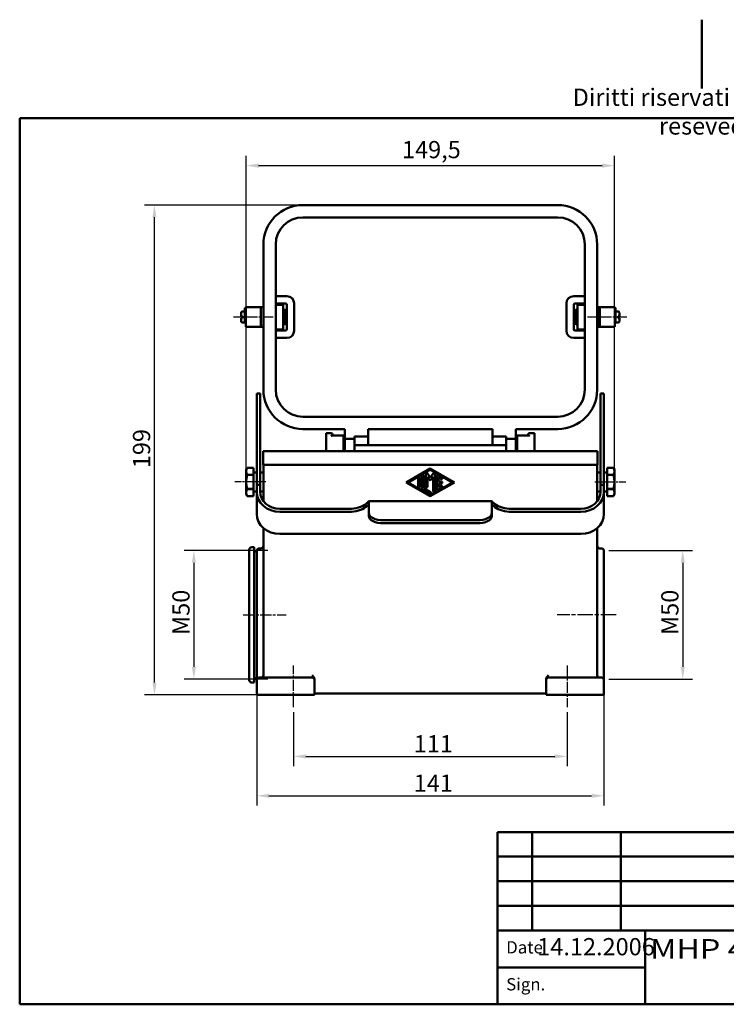
# Model space of a CAD drawing. Extents: x 20 to 574, y 20 to 420.
# Drawn here: x 20 to 307, y 20 to 420 of the extents above; entities that cross this region are included whole.
import ezdxf
from ezdxf.enums import TextEntityAlignment as Align

# ---------------------------------------------------------------- set-up
doc = ezdxf.new("R2010")
doc.units = 0
doc.header["$LTSCALE"] = 2
doc.linetypes.add('CHAIN', pattern=[0.3543, 0.2362, -0.0295, 0.0591, -0.0295])
doc.linetypes.add('DASH_DOT', pattern=[0.37, 0.24, -0.06, 0.01, -0.06])
for name, color, linetype, lineweight in [('Bemaßungen(TC_020513_DIN)', 7, 'Continuous', 25), ('Gewinde(TC_020513_DIN)', 7, 'Continuous', 25), ('Mittellinie(TC_020513_DIN)', 7, 'DASH_DOT', 25), ('Schraffur', 179, 'Continuous', 9), ('Sichtbare Kanten(TC_020513_DIN)', 7, 'Continuous', 50), ('Skizziergeometrie(ISO)', 7, 'Continuous', 50), ('Symbole(ISO)', 7, 'Continuous', 25)]:
    doc.layers.add(name, color=color, linetype=linetype, lineweight=lineweight)
doc.styles.add('Aktuell-BSI', font='ARIAL.TTF')
doc.styles.add('Kopie von TC 5 mm', font='ARIAL.TTF', dxfattribs={"width": 1.2})
doc.styles.add('TC 2_5 mm', font='ARIAL.TTF', dxfattribs={"width": 0.9})
doc.styles.add('TC 3_5 mm', font='ARIAL.TTF', dxfattribs={"width": 0.8})
doc.styles.add('TC 5 mm', font='ARIAL.TTF', dxfattribs={"width": 0.9})
doc.dimstyles.new('STANDARD-TC_020513_DIN', dxfattribs={"dimscale": 2, "dimtxt": 3.5, "dimasz": 2.5, "dimexe": 2, "dimexo": 1, "dimgap": 0.8, "dimtad": 1, "dimrnd": 1e-08, "dimzin": 12, "dimtxsty": 'Aktuell-BSI', "dimcen": 0.09, "dimdle": 10, "dimclrd": 7, "dimclre": 7, "dimclrt": 7, "dimadec": 0, "dimazin": 3, "dimtfac": 1, "dimtmove": 0, "dimatfit": 3, "dimfxl": 1, "dimtolj": 1, "dimtzin": 0, "dimlwd": 25, "dimlwe": 25, "dimarcsym": 0})

# ---------------------------------------------------------------- blocks, each defined once
blk = doc.blocks.new('Ränder Ilme Rahmen A4 quer')
at = {"layer": 'Skizziergeometrie(ISO)'}
for p, q in [((148.5, 210), (148.5, 196)), ((10, 10), (10, 190)), ((10, 190), (287, 190)), ((10, 10), (287, 10))]:
    blk.add_line(p, q, dxfattribs=at)
at = {"layer": 'Symbole(ISO)', "color": 7, "insert": (148.5, 196), "char_height": 3.5, "attachment_point": 2, "style": 'TC 2_5 mm'}
blk.add_mtext('\\fISOCPEUR|b0|i0;\\H3.5000;    Diritti riservati     All rights reseved', dxfattribs=at)
blk = doc.blocks.new('Schriftfelder Ilme')
at = {"layer": 'Schraffur'}
h = blk.add_hatch(color=7, dxfattribs=at)
edge = h.paths.add_edge_path()
edge.add_line((188.49, 14.02), (186.32, 15.27))
edge.add_line((186.32, 15.27), (186.32, 19.94))
edge.add_arc((185.99, 19.94), 0.333, 0, 180)
edge.add_line((185.66, 19.94), (185.66, 15.27))
edge.add_arc((186.32, 15.27), 0.667, 180, 240.0184)
edge.add_line((185.99, 14.69), (188.16, 13.44))
edge.add_arc((188.32, 13.73), 0.333, 240.0184, 420.0184)
h = blk.add_hatch(color=7, dxfattribs=at)
edge = h.paths.add_edge_path()
edge.add_line((188.66, 18.85), (187.48, 20.89))
edge.add_arc((187.25, 20.75), 0.265, 30, 180)
edge.add_line((186.99, 20.75), (186.99, 15.85))
edge.add_arc((187.32, 15.85), 0.333, 180, 360)
edge.add_line((187.66, 15.85), (187.66, 19.25))
edge.add_line((187.66, 19.25), (188.51, 17.77))
edge.add_arc((188.66, 17.85), 0.167, 210, 330)
edge.add_line((188.8, 17.77), (189.66, 19.25))
edge.add_line((189.66, 19.25), (189.66, 14.29))
edge.add_arc((189.99, 14.29), 0.333, 180, 360)
edge.add_line((190.32, 14.29), (190.32, 20.75))
edge.add_arc((190.06, 20.75), 0.265, 0, 150)
edge.add_line((189.83, 20.89), (188.66, 18.85))
h = blk.add_hatch(color=7, dxfattribs=at)
edge = h.paths.add_edge_path()
edge.add_arc((192.69, 15.85), 0.333, 299.9816, 479.9816)
edge.add_line((192.52, 16.14), (191.66, 15.63))
edge.add_line((191.66, 15.63), (191.66, 17.17))
edge.add_line((191.66, 17.17), (192.69, 17.17))
edge.add_arc((192.69, 17.5), 0.333, 270, 450)
edge.add_line((192.69, 17.83), (191.66, 17.83))
edge.add_line((191.66, 17.83), (191.66, 19.37))
edge.add_line((191.66, 19.37), (192.52, 18.87))
edge.add_arc((192.69, 19.15), 0.333, 240.0184, 420.0184)
edge.add_line((192.86, 19.44), (191.49, 20.23))
edge.add_arc((191.32, 19.94), 0.333, 60.0184, 180)
edge.add_line((190.99, 19.94), (190.99, 15.06))
edge.add_arc((191.32, 15.06), 0.333, 180, 299.9816)
edge.add_line((191.49, 14.77), (192.86, 15.56))
h = blk.add_hatch(color=7, dxfattribs=at)
edge = h.paths.add_edge_path()
edge.add_arc((184.66, 19.15), 0.333, 0, 180)
edge.add_line((184.32, 19.15), (184.32, 15.85))
edge.add_arc((184.66, 15.85), 0.333, 180, 360)
edge.add_line((184.99, 15.85), (184.99, 19.15))
for p, q in [((186.99, 20.75), (186.99, 15.85)), ((188.66, 18.85), (187.48, 20.89)), ((189.83, 20.89), (188.66, 18.85)), ((190.32, 14.29), (190.32, 20.75)), ((191.49, 20.23, 10), (192.86, 19.44, 10)), ((184.32, 15.85, 10), (184.32, 19.15, 10)), ((184.99, 19.15, 10), (184.99, 15.85, 10)), ((185.66, 19.94), (185.66, 15.27)), ((186.32, 15.27), (186.32, 19.94)), ((187.66, 19.25), (188.51, 17.77)), ((187.66, 15.85), (187.66, 19.25)), ((188.8, 17.77), (189.66, 19.25)), ((189.66, 19.25), (189.66, 14.29)), ((190.99, 15.06, 10), (190.99, 19.94, 10)), ((191.66, 19.37, 10), (191.66, 17.83, 10)), ((192.52, 18.87, 10), (191.66, 19.37, 10)), ((191.66, 17.83, 10), (192.69, 17.83, 10)), ((191.66, 17.17, 10), (191.66, 15.63, 10)), ((192.69, 17.17, 10), (191.66, 17.17, 10)), ((191.66, 15.63, 10), (192.52, 16.14, 10)), ((185.99, 14.69), (188.16, 13.44)), ((188.49, 14.02), (186.32, 15.27)), ((192.86, 15.56, 10), (191.49, 14.77, 10))]:
    blk.add_line(p, q)
for centre, radius, start, end in [((185.99, 19.94), 0.333, 0, 180), ((187.25, 20.75), 0.265, 30, 180), ((190.06, 20.75), 0.265, 0, 150), ((191.32, 19.94, 10), 0.333, 60.0184, 180), ((184.66, 19.15, 10), 0.333, 0, 180), ((192.69, 19.15, 10), 0.333, 240.0184, 60.0184), ((188.66, 17.85), 0.167, 210, 330), ((192.69, 15.85, 10), 0.333, 299.9816, 119.9816), ((192.69, 17.5, 10), 0.333, 270, 90), ((184.66, 15.85, 10), 0.333, 180, 0), ((186.32, 15.27), 0.667, 180, 240.0184), ((187.32, 15.85), 0.333, 180, 0), ((188.32, 13.73), 0.333, 240.0184, 60.0184), ((189.99, 14.29), 0.333, 180, 0), ((191.32, 15.06, 10), 0.333, 180, 299.9816)]:
    blk.add_arc(centre, radius, start, end)
at = {"layer": 'Skizziergeometrie(ISO)'}
for p, q in [((19.98, 45), (199.98, 45)), ((19.98, 45), (19.98, 10)), ((26.98, 45), (26.98, 25)), ((44.98, 45), (44.98, 25)), ((19.98, 40), (199.98, 40)), ((19.98, 35), (199.98, 35)), ((19.98, 30), (199.98, 30)), ((19.98, 25), (199.98, 25)), ((49.98, 10), (49.98, 25)), ((159.98, 25), (159.98, 10)), ((177.33, 25), (177.33, 10)), ((180.24, 17.65), (188.66, 22.5)), ((188.66, 22.5), (197.07, 17.65)), ((186.99, 15.85), (186.99, 20.75)), ((187.48, 20.89), (188.66, 18.85)), ((189.83, 20.89), (188.66, 18.85)), ((190.32, 14.29), (190.32, 20.75)), ((191.49, 20.23), (192.86, 19.44)), ((184.32, 15.85), (184.32, 19.15)), ((184.99, 19.15), (184.99, 15.85)), ((185.66, 15.27), (185.66, 19.94)), ((186.32, 19.94), (186.32, 15.27)), ((187.66, 19.25), (187.66, 15.85)), ((188.51, 17.77), (187.66, 19.25)), ((189.66, 19.25), (188.8, 17.77)), ((189.66, 14.29), (189.66, 19.25)), ((190.99, 15.06), (190.99, 19.94)), ((191.66, 19.37), (191.66, 17.83)), ((192.52, 18.87), (191.66, 19.37)), ((19.98, 17.5), (49.98, 17.5)), ((188.66, 12.5), (180.24, 17.36)), ((197.07, 17.36), (188.66, 12.5)), ((191.66, 17.83), (192.69, 17.83)), ((191.66, 17.17), (191.66, 15.63)), ((192.69, 17.17), (191.66, 17.17)), ((191.66, 15.63), (192.52, 16.14)), ((188.16, 13.44), (185.99, 14.69)), ((186.32, 15.27), (188.49, 14.02)), ((192.86, 15.56), (191.49, 14.77))]:
    blk.add_line(p, q, dxfattribs=at)
for centre, radius, start, end in [((185.99, 19.94), 0.333, 0, 180), ((187.25, 20.75), 0.265, 30, 180), ((190.06, 20.75), 0.265, 0, 150), ((191.32, 19.94), 0.333, 60.0184, 180), ((184.66, 19.15), 0.333, 0, 180), ((192.69, 19.15), 0.333, 240.0184, 60.0184), ((180.32, 17.5), 0.167, 119.9816, 240.0184), ((188.66, 17.85), 0.167, 210, 330), ((192.69, 15.85), 0.333, 299.9816, 119.9816), ((192.69, 17.5), 0.333, 270, 90), ((196.99, 17.5), 0.167, 299.9816, 60.0184), ((184.66, 15.85), 0.333, 180, 0), ((186.32, 15.27), 0.667, 180, 240.0184), ((187.32, 15.85), 0.333, 180, 0), ((188.32, 13.73), 0.333, 240.0184, 60.0184), ((189.99, 14.29), 0.333, 180, 0), ((191.32, 15.06), 0.333, 180, 299.9816)]:
    blk.add_arc(centre, radius, start, end, dxfattribs=at)
at = {"layer": 'Symbole(ISO)', "color": 7}
for s, insert, char_height, width, attachment_point, style in [('Scale', (168.66, 22.5), 2.5, 17.3406, 5, 'TC 2_5 mm'), (' Date', (20.98, 21.25), 2.5, 8.9975, 4, 'TC 2_5 mm'), ('14.12.2006', (39.98, 21.25), 3.5, 20.9533, 5, 'TC 3_5 mm'), (' Sign.', (20.98, 13.75), 2.5, 8.971, 4, 'TC 2_5 mm')]:
    blk.add_mtext(s, dxfattribs=dict(at, insert=insert, char_height=char_height, width=width, attachment_point=attachment_point, style=style))
at = {"layer": 'Symbole(ISO)', "color": 7, "style": 'Kopie von TC 5 mm', "width": 1.2}
blk.add_attdef('BAUTEILNUMMER', text='', height=4, dxfattribs=at).set_placement((50.98, 21.25), align=Align.MIDDLE_LEFT)
at = {"layer": 'Symbole(ISO)', "color": 7, "style": 'TC 5 mm', "width": 0.9}
blk.add_attdef('FirstViewScale', text='', height=5, dxfattribs=at).set_placement((168.66, 15), align=Align.MIDDLE_CENTER)
blk = doc.blocks.new('*D11')
at = {"layer": 'Bemaßungen(TC_020513_DIN)', "color": 7, "linetype": 'Continuous', "lineweight": 25}
for p, q in [((259.2, 204.37), (293.21, 204.37)), ((289.21, 199.37), (289.21, 157.04)), ((259.21, 152.04), (293.21, 152.04))]:
    blk.add_line(p, q, dxfattribs=at)
at = {"layer": 'Bemaßungen(TC_020513_DIN)', "color": 7, "linetype": 'Continuous'}
for points in [[(288.38, 199.37), (290.05, 199.37), (289.21, 204.37)], [(288.38, 157.04), (290.05, 157.04), (289.21, 152.04)]]:
    blk.add_solid(points, dxfattribs=at)
at = {"layer": 'Defpoints', "color": 0, "linetype": 'Continuous'}
for p in [(257.2, 204.37), (257.21, 152.04), (289.21, 152.04)]:
    blk.add_point(p, dxfattribs=at)
at = {"layer": 'Bemaßungen(TC_020513_DIN)', "color": 7, "linetype": 'Continuous', "lineweight": 25, "insert": (280.47, 167.93), "char_height": 7, "attachment_point": 1, "rotation": 90, "style": 'Aktuell-BSI'}
blk.add_mtext('\\A1; M50', dxfattribs=at)
blk = doc.blocks.new('*D12')
at = {"layer": 'Bemaßungen(TC_020513_DIN)', "color": 7, "linetype": 'Continuous', "lineweight": 25}
for p, q in [((120.71, 204.37), (86.71, 204.37)), ((90.71, 199.37), (90.71, 157.04)), ((120.71, 152.04), (86.71, 152.04))]:
    blk.add_line(p, q, dxfattribs=at)
at = {"layer": 'Bemaßungen(TC_020513_DIN)', "color": 7, "linetype": 'Continuous'}
for points in [[(89.88, 199.37), (91.55, 199.37), (90.71, 204.37)], [(89.88, 157.04), (91.55, 157.04), (90.71, 152.04)]]:
    blk.add_solid(points, dxfattribs=at)
at = {"layer": 'Defpoints', "color": 0, "linetype": 'Continuous'}
for p in [(122.71, 204.37), (90.71, 152.04), (122.71, 152.04)]:
    blk.add_point(p, dxfattribs=at)
at = {"layer": 'Bemaßungen(TC_020513_DIN)', "color": 7, "linetype": 'Continuous', "lineweight": 25, "insert": (81.97, 167.93), "char_height": 7, "attachment_point": 1, "rotation": 90, "style": 'Aktuell-BSI'}
blk.add_mtext('\\A1; M50', dxfattribs=at)
blk = doc.blocks.new('*D14')
at = {"layer": 'Bemaßungen(TC_020513_DIN)', "color": 7, "linetype": 'Continuous', "lineweight": 25}
for p, q in [((111.96, 236.37), (111.96, 364.71)), ((261.46, 236.37), (261.46, 364.71)), ((116.96, 360.71), (256.46, 360.71))]:
    blk.add_line(p, q, dxfattribs=at)
at = {"layer": 'Bemaßungen(TC_020513_DIN)', "color": 7, "linetype": 'Continuous'}
for points in [[(116.96, 361.54), (116.96, 359.87), (111.96, 360.71)], [(256.46, 361.54), (256.46, 359.87), (261.46, 360.71)]]:
    blk.add_solid(points, dxfattribs=at)
at = {"layer": 'Defpoints', "color": 0, "linetype": 'Continuous'}
for p in [(261.46, 360.71), (111.96, 234.37), (261.46, 234.37)]:
    blk.add_point(p, dxfattribs=at)
at = {"layer": 'Bemaßungen(TC_020513_DIN)', "color": 7, "linetype": 'Continuous', "lineweight": 25, "insert": (175.21, 370.72), "char_height": 7, "attachment_point": 1, "style": 'Aktuell-BSI'}
blk.add_mtext('\\A1;149,5', dxfattribs=at)
blk = doc.blocks.new('*D15')
at = {"layer": 'Bemaßungen(TC_020513_DIN)', "color": 7, "linetype": 'Continuous', "lineweight": 25}
for p, q in [((131.21, 138.71), (131.21, 116.71)), ((242.21, 138.71), (242.21, 116.71)), ((136.21, 120.71), (237.21, 120.71))]:
    blk.add_line(p, q, dxfattribs=at)
at = {"layer": 'Bemaßungen(TC_020513_DIN)', "color": 7, "linetype": 'Continuous'}
for points in [[(136.21, 121.54), (136.21, 119.87), (131.21, 120.71)], [(237.21, 121.54), (237.21, 119.87), (242.21, 120.71)]]:
    blk.add_solid(points, dxfattribs=at)
at = {"layer": 'Defpoints', "color": 0, "linetype": 'Continuous'}
for p in [(131.21, 140.71), (242.21, 140.71), (242.21, 120.71)]:
    blk.add_point(p, dxfattribs=at)
at = {"layer": 'Bemaßungen(TC_020513_DIN)', "color": 7, "linetype": 'Continuous', "lineweight": 25, "insert": (179.99, 129.34), "char_height": 7, "attachment_point": 1, "style": 'Aktuell-BSI'}
blk.add_mtext('\\A1;111', dxfattribs=at)
blk = doc.blocks.new('*D16')
at = {"layer": 'Bemaßungen(TC_020513_DIN)', "color": 7, "linetype": 'Continuous', "lineweight": 25}
for p, q in [((116.21, 146.71), (116.21, 100.71)), ((257.21, 146.71), (257.21, 100.71)), ((121.21, 104.71), (252.21, 104.71))]:
    blk.add_line(p, q, dxfattribs=at)
at = {"layer": 'Bemaßungen(TC_020513_DIN)', "color": 7, "linetype": 'Continuous'}
for points in [[(121.21, 105.54), (121.21, 103.87), (116.21, 104.71)], [(252.21, 105.54), (252.21, 103.87), (257.21, 104.71)]]:
    blk.add_solid(points, dxfattribs=at)
at = {"layer": 'Defpoints', "color": 0, "linetype": 'Continuous'}
for p in [(116.21, 148.71), (257.21, 148.71), (257.21, 104.71)]:
    blk.add_point(p, dxfattribs=at)
at = {"layer": 'Bemaßungen(TC_020513_DIN)', "color": 7, "linetype": 'Continuous', "lineweight": 25, "insert": (179.99, 113.34), "char_height": 7, "attachment_point": 1, "style": 'Aktuell-BSI'}
blk.add_mtext('\\A1;141', dxfattribs=at)
blk = doc.blocks.new('*D21')
at = {"layer": 'Bemaßungen(TC_020513_DIN)', "color": 7, "linetype": 'Continuous', "lineweight": 25}
for p, q in [((132.96, 344.71), (70.71, 344.71)), ((74.71, 150.71), (74.71, 339.71)), ((116.71, 145.71), (70.71, 145.71))]:
    blk.add_line(p, q, dxfattribs=at)
at = {"layer": 'Bemaßungen(TC_020513_DIN)', "color": 7, "linetype": 'Continuous'}
for points in [[(73.88, 339.71), (75.55, 339.71), (74.71, 344.71)], [(73.88, 150.71), (75.55, 150.71), (74.71, 145.71)]]:
    blk.add_solid(points, dxfattribs=at)
at = {"layer": 'Defpoints', "color": 0, "linetype": 'Continuous'}
for p in [(74.71, 344.71), (134.96, 344.71), (118.71, 145.71)]:
    blk.add_point(p, dxfattribs=at)
at = {"layer": 'Bemaßungen(TC_020513_DIN)', "color": 7, "linetype": 'Continuous', "lineweight": 25, "insert": (65.97, 237.8), "char_height": 7, "attachment_point": 1, "rotation": 90, "style": 'Aktuell-BSI'}
blk.add_mtext('\\A1;199', dxfattribs=at)

msp = doc.modelspace()

# ---------------------------------------------------------------- linework, layer by layer
at = {"layer": 'Gewinde(TC_020513_DIN)'}
for p, q in [((127.464, 301.608), (126.964, 301.608)), ((246.464, 301.608), (245.964, 301.608)), ((126.964, 296.806), (127.464, 296.806)), ((245.964, 296.806), (246.464, 296.806))]:
    msp.add_line(p, q, dxfattribs=at)
at = {"layer": 'Mittellinie(TC_020513_DIN)', "linetype": 'CHAIN', "ltscale": 8.88956}
for p, q in [((122.864, 299.207), (106.864, 299.207)), ((266.564, 299.207), (250.564, 299.207))]:
    msp.add_line(p, q, dxfattribs=at)
at = {"layer": 'Mittellinie(TC_020513_DIN)', "linetype": 'CHAIN', "ltscale": 6.982165}
for p, q in [((119.964, 232.207), (107.397, 232.207)), ((253.464, 232.207), (266.031, 232.207))]:
    msp.add_line(p, q, dxfattribs=at)
at = {"layer": 'Mittellinie(TC_020513_DIN)', "linetype": 'CHAIN', "ltscale": 9.722965}
msp.add_line((110.714, 178.207), (128.214, 178.207), dxfattribs=at)
at = {"layer": 'Mittellinie(TC_020513_DIN)', "linetype": 'CHAIN', "ltscale": 13.330719}
msp.add_line((262.208, 178.207), (238.214, 178.207), dxfattribs=at)
at = {"layer": 'Mittellinie(TC_020513_DIN)', "linetype": 'CHAIN', "ltscale": 9.445163}
for p, q in [((131.214, 140.707), (131.214, 157.707)), ((242.214, 157.707), (242.214, 140.707))]:
    msp.add_line(p, q, dxfattribs=at)
at = {"layer": 'Sichtbare Kanten(TC_020513_DIN)'}
for p, q in [((134.964, 344.707), (238.464, 344.707)), ((134.964, 339.707), (238.464, 339.707)), ((118.964, 269.707), (118.964, 328.707)), ((123.964, 269.707), (123.964, 328.707)), ((249.464, 328.707), (249.464, 269.707)), ((254.464, 328.707), (254.464, 269.707)), ((128.464, 307.707), (123.964, 307.707)), ((123.964, 304.707), (127.964, 304.707)), ((126.964, 304.207), (123.964, 304.207)), ((126.964, 294.207), (126.964, 304.207)), ((128.464, 304.207), (128.464, 294.207)), ((131.464, 293.707), (131.464, 304.707)), ((241.964, 293.707), (241.964, 304.707)), ((244.964, 307.707), (249.464, 307.707)), ((244.964, 304.207), (244.964, 294.207)), ((249.464, 304.707), (245.464, 304.707)), ((246.464, 304.207), (249.464, 304.207)), ((246.464, 294.207), (246.464, 304.207)), ((109.964, 299.607), (109.964, 300.957)), ((111.464, 301.457), (110.464, 301.457)), ((111.464, 302.957), (111.464, 296.807)), ((111.464, 302.957), (111.714, 302.957)), ((111.714, 302.957), (111.714, 296.807)), ((111.764, 300.957), (111.714, 300.957)), ((111.764, 301.457), (111.764, 296.957)), ((111.864, 301.457), (111.764, 301.457)), ((111.864, 303.207), (111.864, 295.207)), ((117.864, 303.207), (111.864, 303.207)), ((117.864, 303.207), (117.864, 295.207)), ((117.964, 301.457), (117.864, 301.457)), ((117.964, 303.207), (117.964, 295.207)), ((118.964, 303.207), (117.964, 303.207)), ((127.464, 302.207), (126.964, 302.207)), ((127.464, 302.207), (127.464, 296.207)), ((127.964, 301.707), (127.464, 302.207)), ((127.464, 302.207), (127.464, 296.207)), ((127.964, 301.707), (127.964, 296.707)), ((245.464, 301.707), (245.964, 302.207)), ((245.464, 301.707), (245.464, 296.707)), ((245.964, 302.207), (245.964, 296.207)), ((246.464, 302.207), (245.964, 302.207)), ((245.964, 302.207), (245.964, 296.207)), ((255.464, 303.207), (254.464, 303.207)), ((255.464, 303.207), (255.464, 295.207)), ((255.564, 301.457), (255.464, 301.457)), ((255.564, 303.207), (255.564, 295.207)), ((261.564, 303.207), (255.564, 303.207)), ((261.564, 303.207), (261.564, 295.207)), ((261.664, 301.457), (261.564, 301.457)), ((261.664, 301.457), (261.664, 296.957)), ((261.714, 300.957), (261.664, 300.957)), ((261.714, 302.957), (261.714, 296.807)), ((261.714, 302.957), (261.964, 302.957)), ((261.964, 302.957), (261.964, 296.807)), ((262.964, 301.457), (261.964, 301.457)), ((263.464, 300.957), (263.464, 299.607)), ((109.964, 299.607), (110.464, 299.607)), ((110.464, 298.807), (109.964, 298.807)), ((109.964, 297.457), (109.964, 298.807)), ((110.464, 298.807), (110.464, 299.607)), ((111.464, 296.957), (110.464, 296.957)), ((111.464, 296.807), (111.464, 296.582)), ((111.464, 296.582), (111.714, 296.582)), ((111.764, 297.457), (111.714, 297.457)), ((111.714, 296.807), (111.714, 296.582)), ((111.864, 296.957), (111.764, 296.957)), ((117.964, 296.957), (117.864, 296.957)), ((127.464, 296.207), (126.964, 296.207)), ((127.964, 296.707), (127.464, 296.207)), ((245.464, 296.707), (245.964, 296.207)), ((246.464, 296.207), (245.964, 296.207)), ((255.564, 296.957), (255.464, 296.957)), ((261.664, 296.957), (261.564, 296.957)), ((261.714, 297.457), (261.664, 297.457)), ((261.714, 296.807), (261.714, 296.582)), ((261.714, 296.582), (261.964, 296.582)), ((262.964, 296.957), (261.964, 296.957)), ((261.964, 296.807), (261.964, 296.582)), ((262.964, 299.607), (263.464, 299.607)), ((262.964, 299.607), (262.964, 298.807)), ((263.464, 298.807), (262.964, 298.807)), ((263.464, 298.807), (263.464, 297.457)), ((117.864, 295.207), (111.864, 295.207)), ((118.964, 295.207), (117.964, 295.207)), ((123.964, 294.207), (126.964, 294.207)), ((127.964, 293.707), (123.964, 293.707)), ((245.464, 293.707), (249.464, 293.707)), ((249.464, 294.207), (246.464, 294.207)), ((255.464, 295.207), (254.464, 295.207)), ((261.564, 295.207), (255.564, 295.207)), ((123.964, 290.707), (128.464, 290.707)), ((249.464, 290.707), (244.964, 290.707)), ((116.214, 268.207), (116.214, 268.106)), ((116.214, 268.207), (117.614, 268.207)), ((116.214, 231.028), (116.214, 268.106)), ((117.614, 268.106), (116.214, 268.106)), ((117.614, 268.207), (117.614, 268.106)), ((117.614, 231.028), (117.614, 268.106)), ((255.814, 268.207), (255.814, 268.106)), ((255.814, 268.207), (257.214, 268.207)), ((255.814, 231.028), (255.814, 268.106)), ((255.814, 268.106), (257.214, 268.106)), ((257.214, 268.207), (257.214, 268.106)), ((257.214, 231.028), (257.214, 268.106)), ((238.464, 258.707), (134.964, 258.707)), ((151.964, 253.707), (134.964, 253.707)), ((144.464, 252.007), (144.464, 247.007)), ((144.464, 252.007), (146.464, 252.007)), ((151.964, 249.707), (151.964, 253.707)), ((211.964, 253.707), (161.464, 253.707)), ((161.464, 253.707), (161.464, 250.707)), ((211.964, 253.707), (211.964, 250.707)), ((238.464, 253.707), (221.464, 253.707)), ((221.464, 249.707), (221.464, 253.707)), ((226.964, 252.007), (228.964, 252.007)), ((228.964, 252.007), (228.964, 247.007)), ((151.464, 251.069), (146.757, 251.069)), ((146.964, 251.507), (146.964, 251.069)), ((151.464, 251.069), (151.464, 250.965)), ((151.464, 250.965), (151.464, 247.007)), ((151.964, 249.707), (151.964, 244.707)), ((155.964, 249.707), (151.964, 249.707)), ((155.964, 250.707), (161.464, 250.707)), ((155.964, 250.707), (155.964, 249.707)), ((155.964, 244.707), (155.964, 249.707)), ((161.464, 250.707), (161.464, 248.189)), ((161.464, 248.189), (161.464, 247.207)), ((211.964, 250.707), (211.964, 248.189)), ((217.464, 250.707), (211.964, 250.707)), ((211.964, 248.189), (211.964, 247.207)), ((217.464, 250.707), (217.464, 249.707)), ((217.464, 249.707), (221.464, 249.707)), ((217.464, 244.707), (217.464, 249.707)), ((221.464, 249.707), (221.464, 244.707)), ((221.964, 250.965), (221.964, 251.069)), ((226.672, 251.069), (221.964, 251.069)), ((221.964, 247.007), (221.964, 250.965)), ((226.464, 251.507), (226.464, 251.069)), ((118.864, 244.707), (118.864, 239.207)), ((134.964, 244.707), (118.864, 244.707)), ((134.964, 244.707), (238.464, 244.707)), ((144.464, 244.707), (144.464, 247.007)), ((151.464, 247.207), (151.964, 247.207)), ((151.464, 244.707), (151.464, 247.007)), ((155.964, 247.207), (217.464, 247.207)), ((221.464, 247.207), (221.964, 247.207)), ((221.964, 247.007), (221.964, 244.707)), ((228.964, 244.707), (228.964, 247.007)), ((254.564, 244.707), (238.464, 244.707)), ((254.564, 244.707), (254.564, 239.207)), ((111.964, 237.207), (112.397, 237.957)), ((111.964, 237.207), (111.964, 236.537)), ((111.964, 236.537), (111.964, 232.207)), ((112.397, 237.957), (112.397, 237.957)), ((112.397, 237.957), (114.964, 237.957)), ((114.964, 237.957), (112.397, 237.957)), ((114.964, 237.957), (114.964, 235.117)), ((114.964, 237.957), (114.964, 237.957)), ((116.214, 236.107), (114.964, 236.107)), ((118.964, 236.107), (117.614, 236.107)), ((134.964, 239.207), (118.864, 239.207)), ((118.964, 224.377), (118.964, 239.207)), ((134.964, 239.207), (238.464, 239.207)), ((176.964, 232.007), (186.714, 237.632)), ((186.714, 237.199), (177.715, 232.007)), ((186.714, 237.632), (196.464, 232.007)), ((195.714, 232.007), (186.714, 237.199)), ((254.564, 239.207), (238.464, 239.207)), ((254.464, 224.377), (254.464, 239.207)), ((255.814, 236.107), (254.464, 236.107)), ((258.464, 236.107), (257.214, 236.107)), ((258.464, 237.957), (261.031, 237.957)), ((258.464, 235.117), (258.464, 237.957)), ((258.464, 237.957), (258.464, 237.957)), ((261.031, 237.957), (258.464, 237.957)), ((261.031, 237.957), (261.031, 237.957)), ((261.464, 237.207), (261.031, 237.957)), ((261.464, 236.537), (261.464, 237.207)), ((261.464, 232.207), (261.464, 236.537)), ((111.964, 232.207), (111.964, 227.877)), ((112.397, 235.046), (112.397, 235.117)), ((114.964, 235.117), (112.397, 235.117)), ((112.397, 235.046), (114.964, 235.046)), ((114.964, 235.117), (114.964, 235.046)), ((114.964, 235.046), (114.964, 229.367)), ((186.714, 226.382), (176.964, 232.007)), ((177.715, 232.007), (186.714, 226.815)), ((181.764, 230.32), (181.764, 233.694)), ((182.514, 233.694), (182.514, 230.32)), ((183.264, 229.455), (183.264, 234.559)), ((184.014, 234.559), (184.014, 229.671)), ((184.839, 230.32), (184.839, 235.468)), ((185.518, 235.688), (186.714, 234.036)), ((185.589, 234.31), (185.589, 230.32)), ((186.714, 232.757), (185.589, 234.31)), ((186.714, 234.036), (187.911, 235.688)), ((187.839, 234.31), (186.714, 232.757)), ((196.464, 232.007), (186.714, 226.382)), ((186.714, 226.815), (195.714, 232.007)), ((187.839, 228.546), (187.839, 234.31)), ((188.589, 235.468), (188.589, 228.546)), ((189.339, 229.411), (189.339, 234.602)), ((189.902, 234.927), (191.402, 234.062)), ((190.089, 233.953), (190.089, 232.382)), ((191.027, 233.412), (190.089, 233.953)), ((190.089, 232.382), (191.214, 232.382)), ((261.031, 235.117), (258.464, 235.117)), ((258.464, 235.117), (258.464, 235.046)), ((258.464, 235.046), (261.031, 235.046)), ((258.464, 229.367), (258.464, 235.046)), ((261.031, 235.117), (261.031, 235.046)), ((261.464, 227.877), (261.464, 232.207)), ((112.397, 229.296), (112.397, 229.367)), ((114.964, 229.367), (112.397, 229.367)), ((112.397, 229.296), (114.964, 229.296)), ((114.964, 229.367), (114.964, 229.296)), ((114.964, 229.296), (114.964, 226.457)), ((116.214, 228.307), (114.964, 228.307)), ((116.214, 228.228), (116.214, 231.028)), ((117.614, 231.028), (116.214, 231.028)), ((116.214, 219.228), (116.214, 228.228)), ((117.614, 228.228), (117.614, 231.028)), ((118.964, 228.307), (117.614, 228.307)), ((186.527, 227.356), (183.452, 229.13)), ((184.014, 229.671), (186.902, 228.005)), ((191.402, 229.952), (189.902, 229.087)), ((190.089, 231.632), (190.089, 230.061)), ((191.214, 231.632), (190.089, 231.632)), ((190.089, 230.061), (191.027, 230.602)), ((255.814, 228.307), (254.464, 228.307)), ((255.814, 228.228), (255.814, 231.028)), ((255.814, 231.028), (257.214, 231.028)), ((257.214, 228.228), (257.214, 231.028)), ((258.464, 228.307), (257.214, 228.307)), ((257.214, 228.228), (257.214, 219.228)), ((261.031, 229.367), (258.464, 229.367)), ((258.464, 229.367), (258.464, 229.296)), ((258.464, 229.296), (261.031, 229.296)), ((258.464, 226.457), (258.464, 229.296)), ((261.031, 229.367), (261.031, 229.296)), ((111.964, 227.877), (111.964, 227.207)), ((111.964, 227.207), (112.397, 226.457)), ((112.397, 226.457), (112.397, 226.457)), ((114.964, 226.457), (112.397, 226.457)), ((114.964, 226.457), (112.397, 226.457)), ((114.964, 226.457), (114.964, 226.457)), ((161.714, 224.409), (211.715, 224.409)), ((161.714, 223.149), (161.714, 224.409)), ((211.715, 224.409), (211.715, 223.149)), ((261.031, 226.457), (258.464, 226.457)), ((258.464, 226.457), (258.464, 226.457)), ((261.031, 226.457), (258.464, 226.457)), ((261.464, 227.207), (261.031, 226.457)), ((261.031, 226.457), (261.031, 226.457)), ((261.464, 227.207), (261.464, 227.877)), ((153.714, 221.3), (125.614, 221.3)), ((153.714, 220.088), (125.614, 220.088)), ((160.459, 222.459), (160.459, 223.149)), ((160.459, 221.937), (160.459, 222.459)), ((161.714, 219.63), (161.714, 223.149)), ((211.715, 219.63), (211.715, 223.149)), ((212.97, 223.149), (212.97, 222.459)), ((212.97, 222.459), (212.97, 221.937)), ((219.715, 221.3), (247.814, 221.3)), ((219.715, 220.088), (247.814, 220.088)), ((161.714, 219.63), (161.714, 218.418)), ((167.714, 216.63), (205.715, 216.63)), ((211.715, 219.63), (211.715, 218.418)), ((118.964, 153.707), (118.964, 213.475)), ((167.714, 215.418), (205.715, 215.418)), ((254.464, 153.707), (254.464, 213.475)), ((125.614, 211.088), (247.814, 211.088)), ((113.214, 151.707), (113.214, 204.707)), ((114.214, 205.707), (115.214, 205.707)), ((115.214, 150.707), (115.214, 205.707)), ((116.214, 178.207), (116.214, 204.207)), ((117.964, 205.207), (117.214, 205.207)), ((256.214, 205.207), (255.464, 205.207)), ((257.214, 204.207), (257.214, 178.207)), ((116.214, 178.207), (116.214, 153.707)), ((257.214, 153.707), (257.214, 178.207)), ((116.214, 153.707), (116.214, 151.707)), ((117.214, 152.707), (118.714, 152.707)), ((137.214, 152.707), (118.714, 152.707)), ((137.214, 152.707), (138.714, 152.707)), ((234.714, 152.707), (236.214, 152.707)), ((254.714, 152.707), (236.214, 152.707)), ((254.714, 152.707), (256.214, 152.707)), ((257.214, 151.707), (257.214, 153.707)), ((114.214, 150.707), (115.214, 150.707)), ((116.214, 145.707), (116.214, 151.707)), ((139.714, 151.707), (139.714, 151.975)), ((139.714, 145.707), (139.714, 151.707)), ((233.714, 151.975), (233.714, 151.707)), ((233.714, 145.707), (233.714, 151.707)), ((257.214, 145.707), (257.214, 151.707)), ((118.714, 145.707), (116.214, 145.707)), ((118.714, 145.707), (137.214, 145.707)), ((139.714, 145.707), (137.214, 145.707)), ((233.714, 146.207), (139.714, 146.207)), ((233.714, 145.707), (236.214, 145.707)), ((254.714, 145.707), (236.214, 145.707)), ((254.714, 145.707), (257.214, 145.707))]:
    msp.add_line(p, q, dxfattribs=at)
at = {"layer": 'Sichtbare Kanten(TC_020513_DIN)', "flags": 128}
for points in [[(146.757, 251.069), (146.746, 251.069), (146.735, 251.068), (146.723, 251.067), (146.711, 251.066), (146.7, 251.064), (146.688, 251.062), (146.676, 251.059), (146.664, 251.056), (146.652, 251.053), (146.639, 251.049), (146.627, 251.045), (146.615, 251.041), (146.603, 251.036), (146.59, 251.031), (146.578, 251.026), (146.565, 251.02), (146.553, 251.014), (146.54, 251.008), (146.528, 251.002), (146.515, 250.995), (146.502, 250.988), (146.49, 250.98), (146.477, 250.973), (146.464, 250.965)], [(226.964, 250.965), (226.952, 250.973), (226.939, 250.98), (226.927, 250.988), (226.914, 250.995), (226.901, 251.002), (226.889, 251.008), (226.876, 251.014), (226.864, 251.02), (226.851, 251.026), (226.839, 251.031), (226.826, 251.036), (226.814, 251.041), (226.802, 251.045), (226.79, 251.049), (226.777, 251.053), (226.765, 251.056), (226.753, 251.059), (226.741, 251.062), (226.729, 251.064), (226.718, 251.066), (226.706, 251.067), (226.694, 251.068), (226.683, 251.069), (226.672, 251.069)], [(112.397, 237.957), (112.361, 237.892), (112.326, 237.827), (112.293, 237.764), (112.262, 237.701), (112.233, 237.639), (112.205, 237.578), (112.178, 237.517), (112.154, 237.457), (112.131, 237.398), (112.109, 237.339), (112.089, 237.28), (112.071, 237.222), (112.054, 237.164), (112.038, 237.106), (112.024, 237.049), (112.012, 236.992), (112.001, 236.935), (111.991, 236.878), (111.983, 236.821), (111.976, 236.764), (111.971, 236.708), (111.967, 236.651), (111.965, 236.594), (111.964, 236.537)], [(111.964, 236.537), (111.965, 236.48), (111.967, 236.423), (111.971, 236.366), (111.976, 236.31), (111.983, 236.253), (111.991, 236.196), (112.001, 236.139), (112.012, 236.082), (112.024, 236.025), (112.038, 235.968), (112.054, 235.91), (112.071, 235.852), (112.089, 235.794), (112.109, 235.735), (112.131, 235.676), (112.154, 235.617), (112.178, 235.557), (112.205, 235.496), (112.233, 235.435), (112.262, 235.373), (112.293, 235.31), (112.326, 235.247), (112.361, 235.182), (112.397, 235.117)], [(261.464, 236.537), (261.464, 236.594), (261.461, 236.651), (261.458, 236.708), (261.453, 236.764), (261.446, 236.821), (261.438, 236.878), (261.428, 236.935), (261.417, 236.992), (261.405, 237.049), (261.391, 237.106), (261.375, 237.164), (261.358, 237.222), (261.34, 237.28), (261.32, 237.339), (261.298, 237.398), (261.275, 237.457), (261.25, 237.517), (261.224, 237.578), (261.196, 237.639), (261.167, 237.701), (261.136, 237.764), (261.103, 237.827), (261.068, 237.892), (261.031, 237.957)], [(261.031, 235.117), (261.068, 235.182), (261.103, 235.247), (261.136, 235.31), (261.167, 235.373), (261.196, 235.435), (261.224, 235.496), (261.25, 235.557), (261.275, 235.617), (261.298, 235.676), (261.32, 235.735), (261.34, 235.794), (261.358, 235.852), (261.375, 235.91), (261.391, 235.968), (261.405, 236.025), (261.417, 236.082), (261.428, 236.139), (261.438, 236.196), (261.446, 236.253), (261.453, 236.31), (261.458, 236.366), (261.461, 236.423), (261.464, 236.48), (261.464, 236.537)], [(112.397, 235.046), (112.361, 234.916), (112.326, 234.787), (112.293, 234.661), (112.262, 234.535), (112.233, 234.411), (112.205, 234.289), (112.178, 234.167), (112.154, 234.047), (112.131, 233.928), (112.109, 233.81), (112.089, 233.693), (112.071, 233.576), (112.054, 233.46), (112.038, 233.345), (112.024, 233.23), (112.012, 233.116), (112.001, 233.002), (111.991, 232.888), (111.983, 232.775), (111.976, 232.661), (111.971, 232.548), (111.967, 232.434), (111.965, 232.321), (111.964, 232.207)], [(111.964, 232.207), (111.965, 232.093), (111.967, 231.979), (111.971, 231.866), (111.976, 231.752), (111.983, 231.639), (111.991, 231.525), (112.001, 231.412), (112.012, 231.298), (112.024, 231.183), (112.038, 231.069), (112.054, 230.953), (112.071, 230.838), (112.089, 230.721), (112.109, 230.604), (112.131, 230.486), (112.154, 230.366), (112.178, 230.246), (112.205, 230.125), (112.233, 230.002), (112.262, 229.878), (112.293, 229.753), (112.326, 229.626), (112.361, 229.498), (112.397, 229.367)], [(261.464, 232.207), (261.464, 232.321), (261.461, 232.434), (261.458, 232.548), (261.453, 232.661), (261.446, 232.775), (261.438, 232.888), (261.428, 233.002), (261.417, 233.116), (261.405, 233.23), (261.391, 233.345), (261.375, 233.46), (261.358, 233.576), (261.34, 233.693), (261.32, 233.81), (261.298, 233.928), (261.275, 234.047), (261.25, 234.167), (261.224, 234.289), (261.196, 234.411), (261.167, 234.535), (261.136, 234.661), (261.103, 234.787), (261.068, 234.916), (261.031, 235.046)], [(261.031, 229.367), (261.068, 229.498), (261.103, 229.626), (261.136, 229.753), (261.167, 229.878), (261.196, 230.002), (261.224, 230.125), (261.25, 230.246), (261.275, 230.366), (261.298, 230.486), (261.32, 230.604), (261.34, 230.721), (261.358, 230.838), (261.375, 230.953), (261.391, 231.069), (261.405, 231.183), (261.417, 231.298), (261.428, 231.412), (261.438, 231.525), (261.446, 231.639), (261.453, 231.752), (261.458, 231.866), (261.461, 231.979), (261.464, 232.093), (261.464, 232.207)], [(112.397, 229.296), (112.361, 229.231), (112.326, 229.167), (112.293, 229.104), (112.262, 229.041), (112.233, 228.979), (112.205, 228.918), (112.178, 228.857), (112.154, 228.797), (112.131, 228.737), (112.109, 228.678), (112.089, 228.62), (112.071, 228.561), (112.054, 228.503), (112.038, 228.446), (112.024, 228.388), (112.012, 228.331), (112.001, 228.274), (111.991, 228.217), (111.983, 228.161), (111.976, 228.104), (111.971, 228.047), (111.967, 227.991), (111.965, 227.934), (111.964, 227.877)], [(261.464, 227.877), (261.464, 227.934), (261.461, 227.991), (261.458, 228.047), (261.453, 228.104), (261.446, 228.161), (261.438, 228.217), (261.428, 228.274), (261.417, 228.331), (261.405, 228.388), (261.391, 228.446), (261.375, 228.503), (261.358, 228.561), (261.34, 228.62), (261.32, 228.678), (261.298, 228.737), (261.275, 228.797), (261.25, 228.857), (261.224, 228.918), (261.196, 228.979), (261.167, 229.041), (261.136, 229.104), (261.103, 229.167), (261.068, 229.231), (261.031, 229.296)], [(111.964, 227.877), (111.965, 227.82), (111.967, 227.763), (111.971, 227.706), (111.976, 227.649), (111.983, 227.593), (111.991, 227.536), (112.001, 227.479), (112.012, 227.422), (112.024, 227.365), (112.038, 227.308), (112.054, 227.25), (112.071, 227.192), (112.089, 227.134), (112.109, 227.075), (112.131, 227.016), (112.154, 226.956), (112.178, 226.896), (112.205, 226.836), (112.233, 226.774), (112.262, 226.713), (112.293, 226.65), (112.326, 226.586), (112.361, 226.522), (112.397, 226.457)], [(160.459, 223.149), (160.52, 223.202), (160.588, 223.261), (160.661, 223.326), (160.739, 223.396), (160.82, 223.47), (160.903, 223.546), (160.987, 223.625), (161.069, 223.705), (161.147, 223.78), (161.22, 223.853), (161.288, 223.921), (161.351, 223.986), (161.408, 224.046), (161.461, 224.103), (161.509, 224.155), (161.552, 224.202), (161.59, 224.245), (161.623, 224.283), (161.651, 224.316), (161.674, 224.344), (161.691, 224.367), (161.704, 224.385), (161.712, 224.398), (161.714, 224.406)], [(211.715, 224.406), (211.717, 224.398), (211.725, 224.385), (211.737, 224.367), (211.755, 224.344), (211.778, 224.316), (211.805, 224.283), (211.838, 224.245), (211.876, 224.202), (211.919, 224.155), (211.967, 224.103), (212.02, 224.047), (212.078, 223.987), (212.141, 223.922), (212.209, 223.853), (212.281, 223.781), (212.359, 223.705), (212.442, 223.626), (212.526, 223.547), (212.609, 223.47), (212.69, 223.396), (212.767, 223.326), (212.841, 223.261), (212.908, 223.202), (212.97, 223.149)], [(261.031, 226.457), (261.068, 226.522), (261.103, 226.586), (261.136, 226.65), (261.167, 226.713), (261.196, 226.774), (261.224, 226.836), (261.25, 226.896), (261.275, 226.956), (261.298, 227.016), (261.32, 227.075), (261.34, 227.134), (261.358, 227.192), (261.375, 227.25), (261.391, 227.308), (261.405, 227.365), (261.417, 227.422), (261.428, 227.479), (261.438, 227.536), (261.446, 227.593), (261.453, 227.649), (261.458, 227.706), (261.461, 227.763), (261.464, 227.82), (261.464, 227.877)], [(161.714, 223.006), (161.712, 223), (161.704, 222.988), (161.691, 222.972), (161.672, 222.952), (161.649, 222.927), (161.62, 222.898), (161.587, 222.865), (161.548, 222.828), (161.504, 222.787), (161.455, 222.742), (161.4, 222.693), (161.341, 222.641), (161.277, 222.585), (161.209, 222.526), (161.135, 222.464), (161.057, 222.399), (160.974, 222.332), (160.892, 222.266), (160.81, 222.202), (160.731, 222.14), (160.655, 222.083), (160.584, 222.029), (160.518, 221.98), (160.459, 221.937)], [(212.97, 221.937), (212.91, 221.98), (212.845, 222.029), (212.773, 222.083), (212.697, 222.141), (212.618, 222.203), (212.536, 222.267), (212.453, 222.333), (212.37, 222.4), (212.292, 222.465), (212.219, 222.527), (212.151, 222.586), (212.087, 222.641), (212.028, 222.693), (211.974, 222.742), (211.925, 222.787), (211.881, 222.828), (211.842, 222.866), (211.809, 222.899), (211.78, 222.927), (211.757, 222.952), (211.738, 222.972), (211.725, 222.988), (211.717, 223), (211.715, 223.006)], [(138.714, 153.707), (138.772, 153.649), (138.831, 153.589), (138.891, 153.528), (138.95, 153.465), (139.01, 153.402), (139.069, 153.336), (139.128, 153.27), (139.185, 153.203), (139.241, 153.135), (139.295, 153.066), (139.346, 152.997), (139.395, 152.927), (139.44, 152.856), (139.483, 152.785), (139.521, 152.713), (139.558, 152.638), (139.591, 152.56), (139.621, 152.478), (139.648, 152.395), (139.671, 152.31), (139.689, 152.225), (139.703, 152.141), (139.712, 152.057), (139.714, 151.975)], [(233.714, 151.975), (233.717, 152.057), (233.726, 152.141), (233.74, 152.225), (233.758, 152.31), (233.781, 152.395), (233.808, 152.478), (233.838, 152.56), (233.871, 152.638), (233.908, 152.713), (233.946, 152.785), (233.988, 152.856), (234.034, 152.927), (234.083, 152.997), (234.134, 153.066), (234.188, 153.135), (234.244, 153.203), (234.301, 153.27), (234.359, 153.336), (234.419, 153.402), (234.478, 153.465), (234.538, 153.528), (234.598, 153.589), (234.657, 153.649), (234.714, 153.707)]]:
    msp.add_lwpolyline(points, dxfattribs=at)
at = {"layer": 'Sichtbare Kanten(TC_020513_DIN)'}
for centre, radius, start, end in [((134.964, 328.707), 16, 90, 180), ((238.464, 328.707), 16, 0, 90), ((134.964, 328.707), 11, 90, 180), ((238.464, 328.707), 11, 0, 90), ((127.964, 304.207), 0.5, 0, 90), ((128.464, 304.707), 3, 0, 90), ((244.964, 304.707), 3, 90, 180), ((245.464, 304.207), 0.5, 90, 180), ((110.464, 300.957), 0.5, 90, 180), ((262.964, 300.957), 0.5, 0, 90), ((110.464, 297.457), 0.5, 180, 270), ((262.964, 297.457), 0.5, 270, 0), ((127.964, 294.207), 0.5, 270, 0), ((128.464, 293.707), 3, 270, 0), ((244.964, 293.707), 3, 180, 270), ((245.464, 294.207), 0.5, 180, 270), ((134.964, 269.707), 16, 180, 270), ((134.964, 269.707), 11, 180, 270), ((238.464, 269.707), 16, 270, 0), ((238.464, 269.707), 11, 270, 0), ((146.464, 251.507), 0.5, 0, 90), ((226.964, 251.507), 0.5, 90, 180), ((182.139, 233.694), 0.375, 0, 180), ((183.639, 234.559), 0.375, 0, 180), ((185.214, 235.468), 0.375, 35.90958, 180), ((188.214, 235.468), 0.375, 0, 144.09042), ((189.714, 234.602), 0.375, 60.01836, 180), ((191.214, 233.737), 0.375, 240.01836, 60.01836), ((191.214, 232.007), 0.375, 270, 90), ((182.139, 230.32), 0.375, 180, 0), ((183.639, 229.455), 0.375, 180, 240.01836), ((185.214, 230.32), 0.375, 180, 0), ((186.714, 227.681), 0.375, 240.01836, 60.01836), ((188.214, 228.546), 0.375, 180, 0), ((189.714, 229.411), 0.375, 180, 299.98164), ((191.214, 230.277), 0.375, 299.98164, 119.98164), ((114.214, 204.707), 1, 90, 180), ((115.964, 203.407), 0.75, 70.52878, 180), ((117.214, 204.207), 1, 90, 180), ((117.964, 206.207), 1, 270, 0), ((255.464, 206.207), 1, 180, 270), ((256.214, 204.207), 1, 0, 90), ((115.964, 153.007), 0.75, 180, 289.47122), ((117.214, 151.707), 1, 90, 180), ((117.964, 153.707), 1, 270, 0), ((138.714, 151.707), 1, 0, 90), ((234.714, 151.707), 1, 90, 180), ((255.464, 153.707), 1, 180, 270), ((256.214, 151.707), 1, 0, 90), ((114.214, 151.707), 1, 180, 270)]:
    msp.add_arc(centre, radius, start, end, dxfattribs=at)
for centre, major_axis, ratio, start_param, end_param in [((125.614, 228.228), (-9.4, 0), 0.8660254, 0, 1.5707963), ((125.614, 228.228), (-8, 0), 0.8660254, 0, 1.5707963), ((247.814, 228.228), (9.4, 0), 0.8660254, 4.712389, 6.2831853), ((247.814, 228.228), (8, 0), 0.8660254, 4.712389, 6.2831853), ((153.714, 225.3), (-8, 0), 0.5, 1.5707963, 2.5739263), ((153.714, 224.088), (-8, 0), 0.5, 1.5707963, 2.5739263), ((219.715, 225.3), (8, 0), 0.5, 3.709259, 4.712389), ((219.715, 224.088), (8, 0), 0.5, 3.709259, 4.712389), ((125.614, 219.228), (-9.4, 0), 0.8660254, 0, 1.5707963), ((167.714, 219.63), (-6, 0), 0.5, 0, 1.5707963), ((167.714, 218.418), (-6, 0), 0.5, 0, 1.5707963), ((205.715, 219.63), (6, 0), 0.5, 4.712389, 6.2831853), ((205.715, 218.418), (6, 0), 0.5, 4.712389, 6.2831853), ((247.814, 219.228), (9.4, 0), 0.8660254, 4.712389, 6.2831853)]:
    msp.add_ellipse(centre, major_axis=major_axis, ratio=ratio, start_param=start_param, end_param=end_param, dxfattribs=at)

# ---------------------------------------------------------------- block references
at = {"xscale": 2, "yscale": 2, "zscale": 2}
msp.add_blockref('Ränder Ilme Rahmen A4 quer', (0, 0), dxfattribs=at)
msp.add_blockref('Schriftfelder Ilme', (174.04, -0.001), dxfattribs=at).add_auto_attribs({'FirstViewScale': '1:2', 'BAUTEILNUMMER': 'MHP 48 LS50'})

# ---------------------------------------------------------------- dimensions: what is measured, and where the dimension line sits
at = {"layer": 'Bemaßungen(TC_020513_DIN)', "color": 7, "linetype": 'Continuous', "lineweight": 25}
dim = msp.add_linear_dim(base=(261.464, 360.707), p1=(111.964, 234.372), p2=(261.464, 234.372), dimstyle='STANDARD-TC_020513_DIN', override={"dimdec": 2, "dimtp": 0, "dimtm": 0, "dimtdec": 2}, dxfattribs=at)
dim.commit()
dim.dimension.update_dxf_attribs({"geometry": '*D14', "text_midpoint": (186.714, 360.707), "dimtype": 160})
for base, p1, p2, angle, picture, middle in [((74.714, 344.707), (118.714, 145.707), (134.964, 344.707), 270, '*D21', (74.714, 245.207)), ((257.214, 104.707), (116.214, 148.707), (257.214, 148.707), 180, '*D16', (186.714, 104.707)), ((242.214, 120.707), (131.214, 140.707), (242.214, 140.707), 180, '*D15', (186.714, 120.707))]:
    dim = msp.add_linear_dim(base=base, p1=p1, p2=p2, angle=angle, dimstyle='STANDARD-TC_020513_DIN', override={"dimdec": 2, "dimtp": 0, "dimtm": 0, "dimtdec": 2}, dxfattribs=at)
    dim.commit()
    dim.dimension.update_dxf_attribs({"geometry": picture, "text_midpoint": middle, "dimtype": 160})
for base, p1, p2, picture, middle in [((90.714, 152.045), (122.714, 204.369), (122.714, 152.045), '*D12', (90.714, 178.207)), ((289.214, 152.045), (257.201, 204.369), (257.214, 152.045), '*D11', (289.214, 178.207))]:
    dim = msp.add_linear_dim(base=base, p1=p1, p2=p2, angle=90, text=' M50', dimstyle='STANDARD-TC_020513_DIN', override={"dimdec": 2, "dimtp": 0, "dimtm": 0, "dimtdec": 2}, dxfattribs=at)
    dim.commit()
    dim.dimension.update_dxf_attribs({"geometry": picture, "text_midpoint": middle, "dimtype": 160})

doc.saveas('drawing.dxf')
